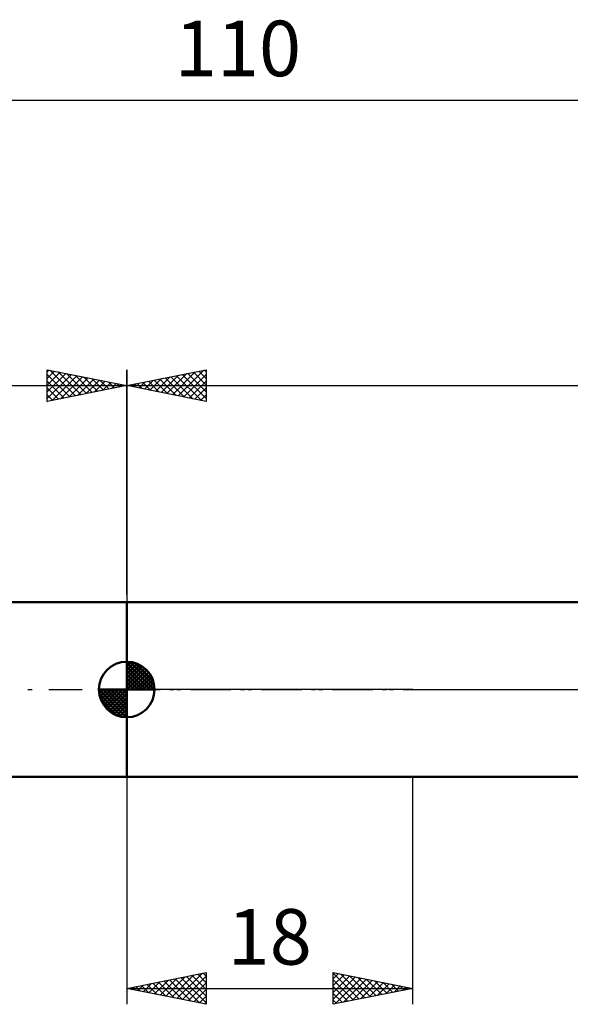
# Model space of a CAD drawing. Units: millimetres. Extents: x -27 to 147, y -35 to 53.
# Drawn here: x 41 to 76, y -20 to 42 of the extents above; entities that cross this region are included whole.
import ezdxf
from ezdxf.enums import TextEntityAlignment as Align

# ---------------------------------------------------------------- set-up
doc = ezdxf.new("R2010")
doc.units = ezdxf.units.MM
doc.header["$LTSCALE"] = 5.25
doc.linetypes.add('LONGDASH_DASH', pattern=[0.85, 0.4, -0.2, 0.05, -0.2])
for name, color, linetype in [('1', 4, 'CONTINUOUS'), ('2', 7, 'CONTINUOUS'), ('4', 2, 'LONGDASH_DASH'), ('NOCUT', 7, 'CONTINUOUS'), ('SK1', 4, 'CONTINUOUS'), ('SK2', 7, 'CONTINUOUS'), ('SK4', 2, 'LONGDASH_DASH')]:
    doc.layers.add(name, color=color, linetype=linetype)
doc.styles.get("Standard").update_dxf_attribs({"font": 'Monospac821 BT'})

msp = doc.modelspace()

# ---------------------------------------------------------------- linework, layer by layer
at = {"layer": '1', "color": 4, "linetype": 'CONTINUOUS', "lineweight": 50}
for p, q in [((48, 5.5), (79.365, 5.5)), ((48, -5.5), (48, 5.5)), ((48, -5.5), (79.365, -5.5))]:
    msp.add_line(p, q, dxfattribs=at)
at = {"layer": '2', "color": 7, "linetype": 'CONTINUOUS', "lineweight": 25}
for p, q in [((48, 5.98), (48, 20.15)), ((48, 19.15), (53, 20.15)), ((50.523, 18.645), (51.785, 19.907)), ((50.877, 18.575), (52.315, 20.013)), ((51.23, 18.504), (52.846, 20.119)), ((51.841, 19.918), (53, 18.759)), ((52.194, 19.989), (53, 19.183)), ((52.548, 20.06), (53, 19.607)), ((52.901, 20.13), (53, 20.032)), ((53, 20.15), (53, 18.15)), ((48.402, 19.07), (48.603, 19.271)), ((48.659, 19.282), (48.988, 18.952)), ((48.756, 18.999), (49.133, 19.377)), ((49.012, 19.352), (49.518, 18.846)), ((49.109, 18.928), (49.664, 19.483)), ((49.366, 19.423), (50.049, 18.74)), ((49.463, 18.857), (50.194, 19.589)), ((49.719, 19.494), (50.579, 18.634)), ((49.816, 18.787), (50.724, 19.695)), ((50.073, 19.565), (51.109, 18.528)), ((50.17, 18.716), (51.255, 19.801)), ((50.426, 19.635), (51.64, 18.422)), ((50.78, 19.706), (52.17, 18.316)), ((51.134, 19.777), (52.7, 18.21)), ((51.487, 19.847), (53, 18.335)), ((51.584, 18.433), (53, 19.849)), ((51.938, 18.362), (53, 19.425)), ((48, 19.15), (110, 19.15)), ((53, 18.15), (48, 19.15)), ((48.048, 19.14), (48.073, 19.165)), ((48.305, 19.211), (48.458, 19.058)), ((52.291, 18.292), (53, 19.001)), ((52.645, 18.221), (53, 18.576)), ((52.998, 18.15), (53, 18.152)), ((48, -5.5), (48, -19.842)), ((66, -19.842), (66, -5.5)), ((48, -18.842), (53, -17.842)), ((51.161, -19.474), (52.742, -17.894)), ((52.465, -17.949), (53, -18.484)), ((52.818, -17.878), (53, -18.06)), ((53, -17.842), (53, -19.842)), ((61, -19.842), (61, -17.842)), ((61, -17.842), (66, -18.842)), ((61, -17.879), (62.636, -19.515)), ((61, -18.241), (61.332, -17.909)), ((61, -18.665), (61.686, -17.979)), ((61.484, -17.939), (62.989, -19.444)), ((49.04, -19.05), (49.56, -18.53)), ((49.283, -18.586), (49.924, -19.227)), ((49.394, -19.121), (50.091, -18.424)), ((49.636, -18.515), (50.455, -19.333)), ((49.747, -19.192), (50.621, -18.318)), ((49.99, -18.444), (50.985, -19.439)), ((50.101, -19.262), (51.151, -18.212)), ((50.343, -18.373), (51.515, -19.545)), ((50.454, -19.333), (51.682, -18.106)), ((50.697, -18.303), (52.046, -19.651)), ((50.808, -19.404), (52.212, -18)), ((51.051, -18.232), (52.576, -19.757)), ((51.404, -18.161), (53, -19.757)), ((51.515, -19.545), (53, -18.06)), ((51.758, -18.091), (53, -19.333)), ((51.869, -19.616), (53, -18.484)), ((52.111, -18.02), (53, -18.909)), ((61, -19.09), (62.04, -18.05)), ((61, -19.514), (62.393, -18.121)), ((61, -18.303), (62.282, -19.586)), ((61.12, -19.818), (62.747, -18.191)), ((61.65, -19.712), (63.1, -18.262)), ((62.014, -18.045), (63.343, -19.374)), ((62.181, -19.606), (63.454, -18.333)), ((62.545, -18.151), (63.696, -19.303)), ((62.711, -19.5), (63.807, -18.404)), ((63.075, -18.257), (64.05, -19.232)), ((63.241, -19.394), (64.161, -18.474)), ((63.605, -18.363), (64.404, -19.161)), ((63.772, -19.288), (64.514, -18.545)), ((64.136, -18.469), (64.757, -19.091)), ((64.302, -19.182), (64.868, -18.616)), ((64.666, -18.575), (65.111, -19.02)), ((48, -18.842), (66, -18.842)), ((53, -19.842), (48, -18.842)), ((48.222, -18.798), (48.333, -18.909)), ((48.333, -18.909), (48.5, -18.742)), ((48.576, -18.727), (48.864, -19.015)), ((48.687, -18.979), (49.03, -18.636)), ((48.929, -18.656), (49.394, -19.121)), ((52.222, -19.686), (53, -18.909)), ((61, -18.728), (61.929, -19.656)), ((66, -18.842), (61, -19.842)), ((61, -19.152), (61.575, -19.727)), ((64.832, -19.076), (65.222, -18.686)), ((65.196, -18.681), (65.464, -18.949)), ((65.363, -18.97), (65.575, -18.757)), ((65.727, -18.787), (65.818, -18.879)), ((65.893, -18.863), (65.929, -18.828)), ((52.576, -19.757), (53, -19.333)), ((52.929, -19.828), (53, -19.757)), ((61, -19.576), (61.222, -19.798))]:
    msp.add_line(p, q, dxfattribs=at)
at = {"layer": '4', "color": 2, "linetype": 'LONGDASH_DASH', "lineweight": 25}
msp.add_line((48, 0), (110, 0), dxfattribs=at)
at = {"layer": 'NOCUT', "color": 7, "linetype": 'CONTINUOUS', "lineweight": 25}
for p, q in [((48, 0), (48, 5.5)), ((48, 5.5), (66, 5.5)), ((79.365, 5.5), (66, 5.5)), ((66, 0), (48, 0)), ((66, 0), (110, 0))]:
    msp.add_line(p, q, dxfattribs=at)
at = {"layer": 'SK1', "color": 4, "linetype": 'CONTINUOUS', "lineweight": 50}
for p, q in [((48, 5.5), (12, 5.5)), ((48, 0), (48, 1.75)), ((48, 1.705), (48.044, 1.749)), ((48, 1.457), (48.271, 1.728)), ((48, 1.705), (49.705, 0)), ((48, 1.21), (48.474, 1.684)), ((48, 0.962), (48.659, 1.621)), ((48, 0.715), (48.827, 1.542)), ((48, 1.457), (49.457, 0)), ((48, 0.467), (48.981, 1.448)), ((48, 0.22), (49.123, 1.342)), ((48.215, 1.737), (49.737, 0.215)), ((48.533, 1.667), (49.667, 0.533)), ((49.04, 1.407), (49.407, 1.04)), ((48, 1.21), (49.21, 0)), ((48, 0.962), (48.962, 0)), ((48, 0.715), (48.715, 0)), ((48.028, 0), (49.251, 1.223)), ((48.275, 0), (49.367, 1.092)), ((48.523, 0), (49.471, 0.948)), ((48.77, 0), (49.561, 0.79)), ((48, 0), (46.25, 0)), ((46.251, -0.044), (46.295, 0)), ((46.272, -0.271), (46.543, 0)), ((46.316, -0.474), (46.79, 0)), ((46.379, -0.659), (47.038, 0)), ((46.458, -0.827), (47.285, 0)), ((46.487, 0), (48, -1.513)), ((46.552, -0.981), (47.533, 0)), ((46.658, -1.123), (47.78, 0)), ((46.735, 0), (48, -1.265)), ((46.982, 0), (48, -1.018)), ((47.23, 0), (48, -0.77)), ((47.477, 0), (48, -0.523)), ((47.725, 0), (48, -0.275)), ((47.972, 0), (48, -0.028)), ((48, 0.467), (48.467, 0)), ((48, 0.22), (48.22, 0)), ((48, 0), (49.75, 0)), ((48, -1.75), (48, 0)), ((49.018, 0), (49.636, 0.619)), ((49.265, 0), (49.696, 0.431)), ((49.513, 0), (49.736, 0.223)), ((46.25, -0.011), (47.989, -1.75)), ((46.274, -0.281), (47.719, -1.726)), ((46.364, -0.619), (47.381, -1.636)), ((46.777, -1.251), (48, -0.028)), ((46.908, -1.367), (48, -0.275)), ((47.052, -1.471), (48, -0.523)), ((47.21, -1.561), (48, -0.77)), ((47.381, -1.636), (48, -1.018)), ((47.569, -1.696), (48, -1.265)), ((47.777, -1.736), (48, -1.513)), ((12, -5.5), (48, -5.5))]:
    msp.add_line(p, q, dxfattribs=at)
for start, end in [(90, 180), (0, 90), (180, 270), (270, 0)]:
    msp.add_arc((48, 0), 1.75, start, end, dxfattribs=at)
at = {"layer": 'SK2', "color": 7, "linetype": 'CONTINUOUS', "lineweight": 25}
for p, q in [((0, 37.15), (110, 37.15)), ((43, 18.15), (43, 20.15)), ((43, 20.15), (48, 19.15)), ((43, 20.032), (43.099, 20.13)), ((43, 19.607), (43.452, 20.06)), ((43, 19.183), (43.806, 19.989)), ((43, 18.759), (44.159, 19.918)), ((43.154, 20.119), (44.77, 18.504)), ((43.685, 20.013), (45.123, 18.575)), ((44.215, 19.907), (45.477, 18.645)), ((48, 20.15), (48, 5.5)), ((43, 19.849), (44.416, 18.433)), ((43, 18.335), (44.513, 19.847)), ((43, 19.425), (44.062, 18.362)), ((43.3, 18.21), (44.866, 19.777)), ((43.83, 18.316), (45.22, 19.706)), ((44.36, 18.422), (45.574, 19.635)), ((44.745, 19.801), (45.83, 18.716)), ((44.891, 18.528), (45.927, 19.565)), ((45.276, 19.695), (46.184, 18.787)), ((45.421, 18.634), (46.281, 19.494)), ((45.806, 19.589), (46.537, 18.857)), ((45.951, 18.74), (46.634, 19.423)), ((46.336, 19.483), (46.891, 18.928)), ((46.482, 18.846), (46.988, 19.352)), ((46.867, 19.377), (47.244, 18.999)), ((47.012, 18.952), (47.341, 19.282)), ((47.397, 19.271), (47.598, 19.07)), ((0, 19.15), (48, 19.15)), ((48, 19.15), (43, 18.15)), ((43, 19.001), (43.709, 18.292)), ((47.542, 19.058), (47.695, 19.211)), ((47.927, 19.165), (47.952, 19.14)), ((43, 18.576), (43.355, 18.221)), ((43, 18.152), (43.002, 18.15))]:
    msp.add_line(p, q, dxfattribs=at)
at = {"layer": 'SK4', "color": 2, "linetype": 'LONGDASH_DASH', "lineweight": 25}
msp.add_line((-6, 0), (116, 0), dxfattribs=at)

# ---------------------------------------------------------------- texts
at = {"layer": '2', "color": 7, "linetype": 'CONTINUOUS', "lineweight": 25}
msp.add_text('18', height=3.5, dxfattribs=at).set_placement((57, -17.342), align=Align.CENTER)
at = {"layer": 'SK2', "color": 7, "linetype": 'CONTINUOUS', "lineweight": 25}
msp.add_text('110', height=3.5, dxfattribs=at).set_placement((55, 38.65), align=Align.CENTER)

doc.saveas('drawing.dxf')
